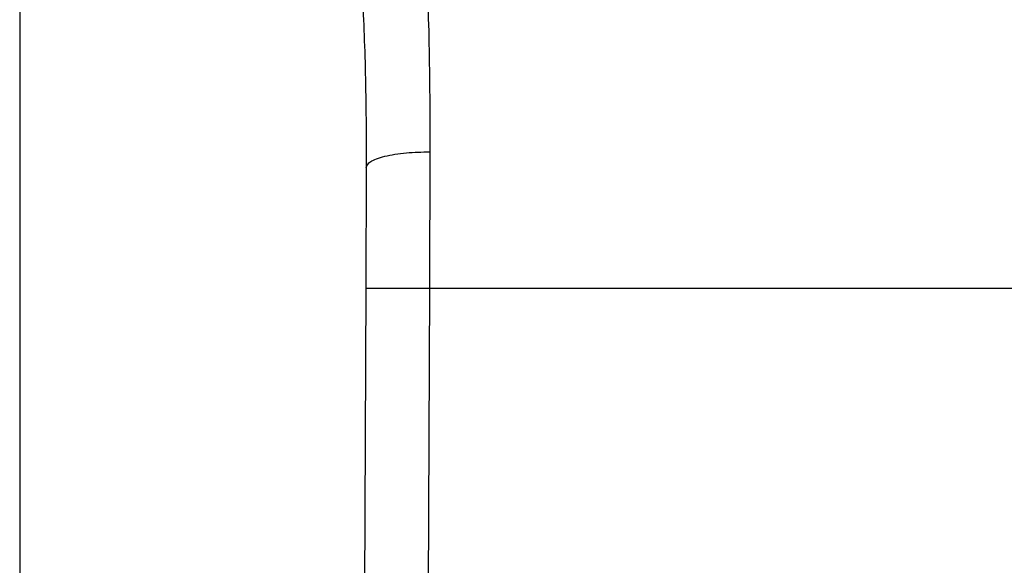
# Model space of a CAD drawing. Extents: x 0.4 to 10.6, y 0.4 to 8.1.
# Drawn here: x 7 to 7.1, y 5.7 to 5.7 of the extents above; entities that cross this region are included whole.
import ezdxf

# ---------------------------------------------------------------- set-up
doc = ezdxf.new("R2010")
doc.units = 0
doc.linetypes.add('SLD-SOLID', pattern=[0])
doc.layers.get('0').update_dxf_attribs({"linetype": 'CONTINUOUS'})

msp = doc.modelspace()

# ---------------------------------------------------------------- linework, layer by layer
at = {"color": 7, "linetype": 'SLD-SOLID'}
for p, q in [((7.011076, 5.695367), (7.011076, 5.636308)), ((7.027989, 5.689407), (7.027967, 5.683782)), ((7.025364, 5.688766), (7.025343, 5.683794)), ((7.025343, 5.683794), (7.025061, 5.618424)), ((7.027967, 5.683782), (7.027686, 5.618413)), ((7.027967, 5.683782), (7.05757, 5.683782))]:
    msp.add_line(p, q, dxfattribs=at)
for points, knots in [([(7.027811, 5.697881), (7.027865, 5.696575), (7.027972, 5.693973), (7.027983, 5.690925), (7.027989, 5.689407)], [0, 0, 0, 0, 0.502093, 1, 1, 1, 1]), ([(7.02519, 5.696111), (7.025243, 5.694986), (7.025347, 5.692738), (7.025359, 5.69009), (7.025364, 5.688766)], [0, 0, 0, 0, 0.500245, 1, 1, 1, 1]), ([(7.025364, 5.688766), (7.025399, 5.688847), (7.025453, 5.688973), (7.025778, 5.689123), (7.026115, 5.689226), (7.026535, 5.689309), (7.027147, 5.689388), (7.027657, 5.689399), (7.027989, 5.689407)], [0, 0, 0, 0, 0.238188, 0.366708, 0.498205, 0.629964, 0.75924, 1, 1, 1, 1]), ([(7.025343, 5.683794), (7.025378, 5.683793), (7.025432, 5.683793), (7.025759, 5.683792), (7.026098, 5.68379), (7.026518, 5.683788), (7.027129, 5.683786), (7.027637, 5.683784), (7.027967, 5.683782)], [0, 0, 0, 0, 0.239457, 0.368361, 0.5, 0.631639, 0.760543, 1, 1, 1, 1])]:
    msp.add_open_spline(points, degree=3, knots=knots, dxfattribs=at)

doc.saveas('drawing.dxf')
